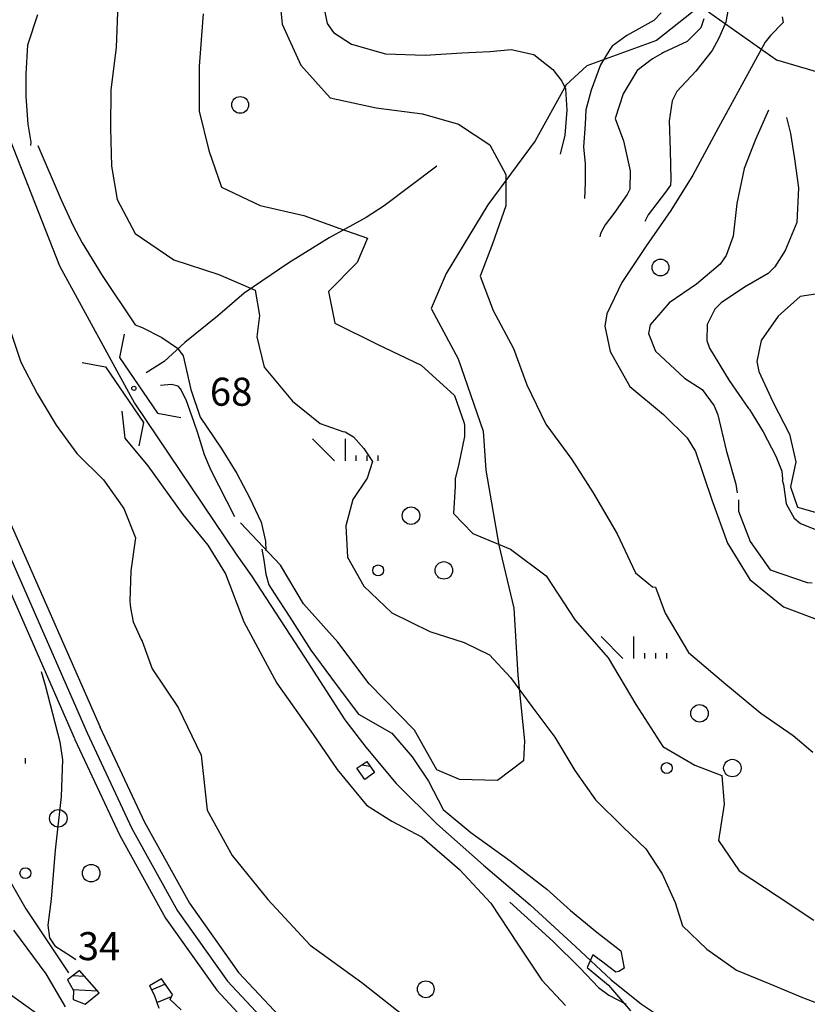
# Model space of a CAD drawing. Extents: x 2407864 to 2421635, y 5064326 to 5072766.
# Drawn here: x 2410996 to 2411699, y 5070510 to 5071388 of the extents above; entities that cross this region are included whole.
import ezdxf

# ---------------------------------------------------------------- set-up
doc = ezdxf.new("R2010")
doc.units = 0
for name, color, linetype in [('13', 7, 'CONTINUOUS'), ('16', 7, 'CONTINUOUS'), ('2', 7, 'CONTINUOUS'), ('22', 7, 'CONTINUOUS'), ('23', 7, 'CONTINUOUS'), ('4', 7, 'CONTINUOUS'), ('46', 7, 'CONTINUOUS'), ('7', 7, 'CONTINUOUS')]:
    doc.layers.add(name, color=color, linetype=linetype)
doc.styles.get("Standard").update_dxf_attribs({"font": 'txt', "height": 0.2})

msp = doc.modelspace()

# ---------------------------------------------------------------- linework, layer by layer
at = {"layer": '13', "color": 5, "linetype": 'CONTINUOUS'}
for p, q in [((2411277.11, 5070994.63, 106.21), (2411257.58, 5071014.16, 106.21)), ((2411286.88, 5070994.63, 106.21), (2411286.88, 5071014.16, 106.21)), ((2411296.64, 5070994.63, 106.21), (2411296.64, 5070999.51, 106.21)), ((2411306.41, 5070994.63, 106.21), (2411306.41, 5070999.51, 106.21)), ((2411316.17, 5070994.63, 106.21), (2411316.17, 5070999.51, 106.21)), ((2411534.49, 5070818.42, 134.93), (2411514.96, 5070837.95, 134.93)), ((2411544.26, 5070818.42, 134.93), (2411544.26, 5070837.95, 134.93)), ((2411554.02, 5070818.42, 134.93), (2411554.02, 5070823.3, 134.93)), ((2411563.79, 5070818.42, 134.93), (2411563.79, 5070823.3, 134.93)), ((2411573.55, 5070818.42, 134.93), (2411573.55, 5070823.3, 134.93)), ((2411001.51, 5070724.74, 33.87), (2411001.51, 5070729.62, 33.87))]:
    msp.add_line(p, q, dxfattribs=at)
for centre, radius in [((2411193.06, 5071311.94, 13.38), 7.5), ((2411568.05, 5071167.02, 167.86), 7.5), ((2411098.21, 5071059.28, 68.28), 1.87), ((2411345.47, 5070945.8, 106.21), 7.81), ((2411374.77, 5070896.97, 106.21), 7.81), ((2411316.17, 5070896.97, 106.21), 4.88), ((2411602.85, 5070769.59, 134.93), 7.81), ((2411573.55, 5070720.76, 134.93), 4.88), ((2411632.15, 5070720.76, 134.93), 7.81), ((2411030.81, 5070675.91, 33.87), 7.81), ((2411060.11, 5070627.08, 33.87), 7.81), ((2411001.51, 5070627.08, 33.87), 4.88), ((2411358.6, 5070523.59, 50.5), 7.5)]:
    msp.add_circle(centre, radius, dxfattribs=at)
at = {"layer": '16', "color": 5, "linetype": 'CONTINUOUS'}
for p, q in [((2411297.19, 5070720.54, 72.12), (2411305.98, 5070726.66, 72.12)), ((2411304.13, 5070710.55, 72.12), (2411297.19, 5070720.54, 72.12)), ((2411305.98, 5070726.66, 72.12), (2411312.93, 5070716.68, 72.12)), ((2411312.93, 5070716.68, 72.12), (2411304.13, 5070710.55, 72.12)), ((2411049.62, 5070540.17, 36.57), (2411039.11, 5070531.9, 36.49)), ((2411067.29, 5070520.46, 36.57), (2411049.62, 5070540.17, 36.57)), ((2411039.11, 5070531.9, 36.49), (2411044.25, 5070522.57, 36.49)), ((2411122.75, 5070532.75, 39.3), (2411112.3, 5070526.5, 39.3)), ((2411132.7, 5070518.86, 39.3), (2411122.75, 5070532.75, 39.3)), ((2411044.25, 5070522.57, 36.49), (2411044.11, 5070514.43, 36.49)), ((2411054.91, 5070510.24, 36.49), (2411067.29, 5070520.46, 36.57)), ((2411112.3, 5070526.5, 39.3), (2411116.34, 5070518.64, 39.3)), ((2411116.34, 5070518.64, 39.3), (2411120.6, 5070506.61, 39.3)), ((2411130.53, 5070514.47, 39.3), (2411132.7, 5070518.86, 39.3)), ((2411044.11, 5070514.43, 36.49), (2411054.91, 5070510.24, 36.49)), ((2411140.5, 5070505.18, 39.3), (2411130.53, 5070514.47, 39.3))]:
    msp.add_line(p, q, dxfattribs=at)
at = {"layer": '2', "color": 5, "linetype": 'CONTINUOUS'}
for p, q in [((2411226.65, 5071424.64, 150), (2411230.51, 5071383.94, 150)), ((2411631.2, 5071414.48, 170), (2411626.39, 5071385.72, 170)), ((2411265.06, 5071412.27, 155), (2411270.75, 5071384.62, 155)), ((2411083.98, 5071402.35, 100), (2411082.38, 5071363.25, 100)), ((2411012.31, 5071392.36, 75), (2411003.44, 5071365.26, 75)), ((2411160.09, 5071393.2, 125), (2411156.35, 5071346.54, 125)), ((2411568.5, 5071394.12, 160), (2411561.92, 5071387.27, 160)), ((2411606.57, 5071388.66, 165), (2411603.89, 5071380.63, 165)), ((2411676.49, 5071390.61, 175), (2411677.45, 5071385.55, 175)), ((2411230.51, 5071383.94, 150), (2411247.22, 5071347.5, 150)), ((2411270.75, 5071384.62, 155), (2411276.44, 5071376.62, 155)), ((2411561.92, 5071387.27, 160), (2411537.82, 5071373.73, 160)), ((2411603.89, 5071380.63, 165), (2411591.93, 5071368.47, 165)), ((2411626.39, 5071385.72, 170), (2411620.04, 5071371.35, 170)), ((2411677.45, 5071385.55, 175), (2411665.99, 5071373.76, 175)), ((2411276.44, 5071376.62, 155), (2411292.38, 5071365.96, 155)), ((2411537.82, 5071373.73, 160), (2411524.97, 5071364.38, 160)), ((2411620.04, 5071371.35, 170), (2411614.05, 5071360.38, 170)), ((2411665.99, 5071373.76, 175), (2411661.31, 5071367.92, 175)), ((2411003.44, 5071365.26, 75), (2411001.98, 5071339.63, 75)), ((2411082.38, 5071363.25, 100), (2411077.7, 5071325.39, 100)), ((2411292.38, 5071365.96, 155), (2411322.78, 5071357.42, 155)), ((2411415.77, 5071359.65, 155), (2411434.86, 5071361.3, 155)), ((2411434.86, 5071361.3, 155), (2411454.94, 5071356.75, 155)), ((2411522.81, 5071361.22, 160), (2411514.59, 5071347.59, 160)), ((2411524.97, 5071364.38, 160), (2411522.81, 5071361.22, 160)), ((2411591.93, 5071368.47, 165), (2411570.59, 5071358.56, 165)), ((2411661.31, 5071367.92, 175), (2411640.65, 5071329.75, 175)), ((2411322.78, 5071357.42, 155), (2411358.1, 5071356.19, 155)), ((2411358.1, 5071356.19, 155), (2411390.88, 5071358.5, 155)), ((2411390.88, 5071358.5, 155), (2411415.77, 5071359.65, 155)), ((2411454.94, 5071356.75, 155), (2411472.08, 5071343.46, 155)), ((2411560.9, 5071352.95, 165), (2411547.04, 5071342.51, 165)), ((2411569.08, 5071357.79, 165), (2411560.9, 5071352.95, 165)), ((2411570.59, 5071358.56, 165), (2411569.08, 5071357.79, 165)), ((2411614.05, 5071360.38, 170), (2411599.55, 5071341.97, 170)), ((2411156.35, 5071346.54, 125), (2411156.53, 5071306.4, 125)), ((2411247.22, 5071347.5, 150), (2411273.36, 5071318.28, 150)), ((2411472.08, 5071343.46, 155), (2411479.98, 5071333.23, 155)), ((2411514.59, 5071347.59, 160), (2411506.29, 5071325.07, 160)), ((2411001.98, 5071339.63, 75), (2411001.82, 5071319.57, 75)), ((2411547.04, 5071342.51, 165), (2411534.59, 5071321.77, 165)), ((2411599.55, 5071341.97, 170), (2411582.45, 5071324.01, 170)), ((2411479.98, 5071333.23, 155), (2411483.15, 5071326.39, 155)), ((2411483.15, 5071326.39, 155), (2411484.51, 5071307.2, 155)), ((2411640.65, 5071329.75, 175), (2411619.71, 5071291.79, 175)), ((2411001.82, 5071319.57, 75), (2411003.57, 5071294.88, 75)), ((2411077.7, 5071325.39, 100), (2411077.29, 5071291.25, 100)), ((2411273.36, 5071318.28, 150), (2411314.33, 5071309.36, 150)), ((2411506.29, 5071325.07, 160), (2411501.48, 5071307.59, 160)), ((2411534.59, 5071321.77, 165), (2411527.6, 5071299.84, 165)), ((2411582.45, 5071324.01, 170), (2411578.26, 5071315.62, 170)), ((2411314.33, 5071309.36, 150), (2411355.56, 5071304.02, 150)), ((2411578.26, 5071315.62, 170), (2411575.78, 5071297.67, 170)), ((2411156.53, 5071306.4, 125), (2411164.99, 5071271.21, 125)), ((2411355.56, 5071304.02, 150), (2411387.84, 5071294.66, 150)), ((2411484.51, 5071307.2, 155), (2411482.71, 5071285.07, 155)), ((2411501.48, 5071307.59, 160), (2411500.66, 5071294.82, 160)), ((2411527.6, 5071299.84, 165), (2411535.03, 5071279.83, 165)), ((2411664.21, 5071307.36, 180), (2411652.76, 5071281.11, 180)), ((2411680.47, 5071300.68, 185), (2411683.91, 5071286.54, 185)), ((2411003.57, 5071294.88, 75), (2411006.28, 5071278.75, 75)), ((2411077.29, 5071291.25, 100), (2411078.38, 5071257.39, 100)), ((2411387.84, 5071294.66, 150), (2411415.67, 5071276.48, 150)), ((2411500.66, 5071294.82, 160), (2411499.2, 5071274.68, 160)), ((2411575.78, 5071297.67, 170), (2411576.52, 5071271.7, 170)), ((2411619.71, 5071291.79, 175), (2411596.98, 5071249.37, 175)), ((2411482.71, 5071285.07, 155), (2411478.41, 5071267.97, 155)), ((2411683.91, 5071286.54, 185), (2411687.39, 5071263.92, 185)), ((2411006.28, 5071278.75, 75), (2411006.02, 5071275.76, 75)), ((2411012.42, 5071275.85, 75.03), (2411033.31, 5071227.35, 80.97)), ((2411415.67, 5071276.48, 150), (2411429.97, 5071249.88, 150)), ((2411499.2, 5071274.68, 160), (2411500.92, 5071259.28, 160)), ((2411535.03, 5071279.83, 165), (2411540.94, 5071253.17, 165)), ((2411652.76, 5071281.11, 180), (2411642.51, 5071255.14, 180)), ((2411164.99, 5071271.21, 125), (2411176.38, 5071238.76, 125)), ((2411576.52, 5071271.7, 170), (2411577.14, 5071245.23, 170)), ((2411078.38, 5071257.39, 100), (2411083.24, 5071227.75, 100)), ((2411500.92, 5071259.28, 160), (2411500.92, 5071242.51, 160)), ((2411687.39, 5071263.92, 185), (2411691.22, 5071237.99, 185)), ((2411429.97, 5071249.88, 150), (2411430.17, 5071222.11, 150)), ((2411540.94, 5071253.17, 165), (2411540.65, 5071236.7, 165)), ((2411596.98, 5071249.37, 175), (2411577.35, 5071217.77, 175)), ((2411642.51, 5071255.14, 180), (2411636.06, 5071224.11, 180)), ((2411176.38, 5071238.76, 125), (2411211.03, 5071222.36, 125)), ((2411500.92, 5071242.51, 160), (2411500.07, 5071228.64, 160)), ((2411576.95, 5071240.34, 170), (2411572.44, 5071234.04, 170)), ((2411577.14, 5071245.23, 170), (2411576.95, 5071240.34, 170)), ((2411538.37, 5071231.95, 165), (2411526.38, 5071215.2, 165)), ((2411540.65, 5071236.7, 165), (2411538.37, 5071231.95, 165)), ((2411572.44, 5071234.04, 170), (2411556.91, 5071213.95, 170)), ((2411691.22, 5071237.99, 185), (2411689.66, 5071207.07, 185)), ((2411033.31, 5071227.35, 80.97), (2411044.11, 5071204.23, 82.88)), ((2411083.24, 5071227.75, 100), (2411099.46, 5071197.31, 100)), ((2411211.03, 5071222.36, 125), (2411249.8, 5071213.28, 125)), ((2411430.17, 5071222.11, 150), (2411418.17, 5071187.99, 150)), ((2411636.06, 5071224.11, 180), (2411632.85, 5071194.91, 180)), ((2411249.8, 5071213.28, 125), (2411281.84, 5071201.63, 125)), ((2411526.38, 5071215.2, 165), (2411518.71, 5071205.15, 165)), ((2411556.91, 5071213.95, 170), (2411554.01, 5071207.91, 170)), ((2411577.35, 5071217.77, 175), (2411555.42, 5071186.62, 175)), ((2411044.11, 5071204.23, 82.88), (2411052.11, 5071189.12, 83.25)), ((2411518.71, 5071205.15, 165), (2411514.58, 5071197.23, 165)), ((2411689.66, 5071207.07, 185), (2411679.14, 5071182.2, 185)), ((2411099.46, 5071197.31, 100), (2411133.88, 5071173.93, 100)), ((2411281.84, 5071201.63, 125), (2411306.55, 5071193.09, 125)), ((2411514.58, 5071197.23, 165), (2411514.03, 5071194.45, 165)), ((2411632.85, 5071194.91, 180), (2411626.72, 5071177.66, 180)), ((2411052.11, 5071189.12, 83.25), (2411069.94, 5071160, 82.36)), ((2411306.55, 5071193.09, 125), (2411297.47, 5071171.49, 125)), ((2411418.17, 5071187.99, 150), (2411407.07, 5071159.23, 150)), ((2411555.42, 5071186.62, 175), (2411533.57, 5071153.77, 175)), ((2411626.72, 5071177.66, 180), (2411621.22, 5071170.06, 180)), ((2411679.14, 5071182.2, 185), (2411670.07, 5071167.62, 185)), ((2411133.88, 5071173.93, 100), (2411174.08, 5071160.63, 100)), ((2411297.47, 5071171.49, 125), (2411271.85, 5071145.59, 125)), ((2411621.22, 5071170.06, 180), (2411600.13, 5071152.07, 180)), ((2411069.94, 5071160, 82.36), (2411099.5, 5071116.04, 79.71)), ((2411174.08, 5071160.63, 100), (2411206.28, 5071146.77, 100)), ((2411407.07, 5071159.23, 150), (2411418.7, 5071128.68, 150)), ((2411663.99, 5071161.71, 185), (2411642.91, 5071149.61, 185)), ((2411670.07, 5071167.62, 185), (2411663.99, 5071161.71, 185)), ((2411533.57, 5071153.77, 175), (2411519.98, 5071125.76, 175)), ((2411600.13, 5071152.07, 180), (2411575.77, 5071135.64, 180)), ((2411206.28, 5071146.77, 100), (2411210.17, 5071124.34, 100)), ((2411271.85, 5071145.59, 125), (2411277.63, 5071117.44, 125)), ((2411642.91, 5071149.61, 185), (2411622.09, 5071135.41, 185)), ((2411718, 5071145.06, 190), (2411692.57, 5071141.23, 190)), ((2411575.77, 5071135.64, 180), (2411558.64, 5071115.78, 180)), ((2411622.09, 5071135.41, 185), (2411616.6, 5071129.83, 185)), ((2411692.57, 5071141.23, 190), (2411673.1, 5071123.7, 190)), ((2411210.17, 5071124.34, 100), (2411207.92, 5071105.11, 100)), ((2411418.7, 5071128.68, 150), (2411436.76, 5071094.9, 150)), ((2411519.98, 5071125.76, 175), (2411518.34, 5071114.75, 175)), ((2411616.6, 5071129.83, 185), (2411609.67, 5071116.16, 185)), ((2411099.5, 5071116.04, 75), (2411105.54, 5071113.44, 75)), ((2411277.63, 5071117.44, 125), (2411315.23, 5071098.69, 125)), ((2411558.64, 5071115.78, 180), (2411557.15, 5071108.11, 180)), ((2411609.67, 5071116.16, 185), (2411609.27, 5071101.88, 185)), ((2411673.1, 5071123.7, 190), (2411657.83, 5071101.92, 190)), ((2410987.32, 5071112.87, 50), (2410997.36, 5071082.54, 50)), ((2411105.54, 5071113.44, 75), (2411123.15, 5071104.64, 75)), ((2411518.34, 5071114.75, 175), (2411523.17, 5071092.06, 175)), ((2411557.15, 5071108.11, 180), (2411563.51, 5071092.33, 180)), ((2411123.15, 5071104.64, 75), (2411137.27, 5071095.02, 75)), ((2411207.92, 5071105.11, 100), (2411214.33, 5071078.04, 100)), ((2411315.23, 5071098.69, 125), (2411354.63, 5071079.91, 125)), ((2411609.27, 5071101.88, 185), (2411611.79, 5071095.16, 185)), ((2411657.83, 5071101.92, 190), (2411653.8, 5071083.32, 190)), ((2411137.27, 5071095.02, 75), (2411142.22, 5071088.12, 75)), ((2411436.76, 5071094.9, 150), (2411448.66, 5071062.34, 150)), ((2411523.17, 5071092.06, 175), (2411540.69, 5071060.99, 175)), ((2411563.51, 5071092.33, 180), (2411589.34, 5071068.31, 180)), ((2411611.79, 5071095.16, 185), (2411629.34, 5071066.29, 185)), ((2410997.36, 5071082.54, 50), (2411011.83, 5071054.63, 50)), ((2411142.22, 5071088.12, 75), (2411148.97, 5071058.25, 75)), ((2411653.8, 5071083.32, 190), (2411655.74, 5071074.3, 190)), ((2411214.33, 5071078.04, 100), (2411239.74, 5071047.93, 100)), ((2411354.63, 5071079.91, 125), (2411384.1, 5071053.03, 125)), ((2411655.74, 5071074.3, 190), (2411668.23, 5071047.12, 190)), ((2411589.34, 5071068.31, 180), (2411605.13, 5071058.14, 180)), ((2411629.34, 5071066.29, 185), (2411646.56, 5071041.42, 185)), ((2411011.83, 5071054.63, 50), (2411028.9, 5071026.56, 50)), ((2411148.97, 5071058.25, 75), (2411157.32, 5071033.64, 75)), ((2411448.66, 5071062.34, 150), (2411465.6, 5071027.4, 150)), ((2411540.69, 5071060.99, 175), (2411570.79, 5071035.99, 175)), ((2411605.13, 5071058.14, 180), (2411616.02, 5071043.82, 180)), ((2411239.74, 5071047.93, 100), (2411264.44, 5071027.92, 100)), ((2411384.1, 5071053.03, 125), (2411392.74, 5071028.21, 125)), ((2411668.23, 5071047.12, 190), (2411682.98, 5071018.5, 190)), ((2411616.02, 5071043.82, 180), (2411619.2, 5071035.52, 180)), ((2411646.56, 5071041.42, 185), (2411647.34, 5071040.31, 185)), ((2411647.34, 5071040.31, 185), (2411659.46, 5071020.52, 185)), ((2411157.32, 5071033.64, 75), (2411176.19, 5071005.95, 75)), ((2411264.44, 5071027.92, 100), (2411284.68, 5071020.67, 100)), ((2411392.74, 5071028.21, 125), (2411393.2, 5071026.11, 125)), ((2411570.79, 5071035.99, 175), (2411591.77, 5071015.22, 175)), ((2411619.2, 5071035.52, 180), (2411626.72, 5071004.04, 180)), ((2411028.9, 5071026.56, 50), (2411047.41, 5071001.07, 50)), ((2411284.68, 5071020.67, 100), (2411286.67, 5071020.63, 100)), ((2411286.67, 5071020.63, 100), (2411294.06, 5071016.12, 100)), ((2411393.2, 5071026.11, 125), (2411393.12, 5071016.33, 125)), ((2411465.6, 5071027.4, 150), (2411488.79, 5070995.83, 150)), ((2411659.46, 5071020.52, 185), (2411670.95, 5070998.75, 185)), ((2411294.06, 5071016.12, 100), (2411303.28, 5071005.78, 100)), ((2411393.12, 5071016.33, 125), (2411387.99, 5070992.06, 125)), ((2411591.77, 5071015.22, 175), (2411599.14, 5071002.84, 175)), ((2411682.98, 5071018.5, 190), (2411688.63, 5070993.84, 190)), ((2411176.19, 5071005.95, 75), (2411190.16, 5070983.33, 75)), ((2411303.28, 5071005.78, 100), (2411311.01, 5070994.2, 100)), ((2411599.14, 5071002.84, 175), (2411613.84, 5070959.84, 175)), ((2411626.72, 5071004.04, 180), (2411635.06, 5070973.74, 180)), ((2411047.41, 5071001.07, 50), (2411071.05, 5070977.58, 50)), ((2411311.01, 5070994.2, 100), (2411306.23, 5070979.17, 100)), ((2411488.79, 5070995.83, 150), (2411508.03, 5070966.04, 150)), ((2411670.95, 5070998.75, 185), (2411676.34, 5070985.48, 185)), ((2411688.63, 5070993.84, 190), (2411683.94, 5070971.56, 190)), ((2411387.99, 5070992.06, 125), (2411385.08, 5070979.93, 125)), ((2411676.34, 5070985.48, 185), (2411676.87, 5070978.58, 185)), ((2411071.05, 5070977.58, 50), (2411089.16, 5070952.1, 50)), ((2411190.16, 5070983.33, 75), (2411201.46, 5070962.06, 75)), ((2411306.23, 5070979.17, 100), (2411293.59, 5070960.1, 100)), ((2411384.85, 5070978.93, 125), (2411384.96, 5070971.94, 125)), ((2411385.08, 5070979.93, 125), (2411384.86, 5070978.93, 125)), ((2411676.45, 5070977.39, 185), (2411677.59, 5070973.67, 185)), ((2411676.87, 5070978.58, 185), (2411676.75, 5070977.38, 185)), ((2411384.96, 5070971.94, 125), (2411383.31, 5070947.66, 125)), ((2411508.03, 5070966.04, 150), (2411529.34, 5070929.51, 150)), ((2411635.06, 5070973.74, 180), (2411636.52, 5070966.12, 180)), ((2411677.59, 5070973.67, 185), (2411680.17, 5070956.36, 185)), ((2411683.94, 5070971.56, 190), (2411690.3, 5070953.48, 190)), ((2411201.46, 5070962.06, 75), (2411211.75, 5070940.11, 75)), ((2411293.59, 5070960.1, 100), (2411287.43, 5070936.62, 100)), ((2411613.84, 5070959.84, 175), (2411627.73, 5070921.25, 175)), ((2411637.59, 5070960, 180), (2411637.52, 5070949.91, 180)), ((2411089.16, 5070952.1, 50), (2411099.77, 5070926.06, 50)), ((2411637.52, 5070949.91, 180), (2411647.94, 5070922.82, 180)), ((2411680.17, 5070956.36, 185), (2411687.18, 5070943.6, 185)), ((2411690.3, 5070953.48, 190), (2411708.18, 5070948.27, 190)), ((2411211.75, 5070940.11, 75), (2411215.53, 5070923.17, 75)), ((2411383.31, 5070947.66, 125), (2411400.46, 5070929.76, 125)), ((2411687.18, 5070943.6, 185), (2411692.93, 5070938.75, 185)), ((2411287.43, 5070936.62, 100), (2411288.68, 5070908.78, 100)), ((2411692.93, 5070938.75, 185), (2411724.46, 5070926.31, 185)), ((2411099.77, 5070926.06, 50), (2411095.55, 5070896.58, 50)), ((2411215.53, 5070923.17, 75), (2411215.88, 5070914.38, 75)), ((2411400.46, 5070929.76, 125), (2411434.19, 5070916.04, 125)), ((2411529.34, 5070929.51, 150), (2411545.78, 5070894.78, 150)), ((2411647.94, 5070922.82, 180), (2411665.71, 5070897.63, 180)), ((2411212.42, 5070915.9, 75), (2411214.09, 5070906.04, 75)), ((2411434.19, 5070916.04, 125), (2411465.9, 5070892.22, 125)), ((2411627.73, 5070921.25, 175), (2411647.81, 5070888.75, 175)), ((2411214.09, 5070906.04, 75), (2411215.81, 5070893.59, 75)), ((2411288.68, 5070908.78, 100), (2411303.32, 5070882.91, 100)), ((2411095.55, 5070896.58, 50), (2411094.67, 5070869.64, 50)), ((2411665.71, 5070897.63, 180), (2411698.71, 5070886.09, 180)), ((2411215.81, 5070893.59, 75), (2411218.57, 5070884.2, 75)), ((2411465.9, 5070892.22, 125), (2411491.94, 5070852.48, 125)), ((2411545.78, 5070894.78, 150), (2411560.94, 5070882.42, 150)), ((2411647.81, 5070888.75, 175), (2411677.72, 5070864.65, 175)), ((2411218.57, 5070884.2, 75), (2411223.49, 5070876.54, 75)), ((2411303.32, 5070882.91, 100), (2411328.33, 5070859.04, 100)), ((2411560.94, 5070882.42, 150), (2411563.53, 5070882.18, 150)), ((2411563.52, 5070882.18, 150), (2411572.2, 5070858.89, 150)), ((2411698.71, 5070886.09, 180), (2411703.24, 5070885.86, 180)), ((2411094.67, 5070869.64, 50), (2411095.26, 5070863.64, 50)), ((2411223.49, 5070876.54, 75), (2411237.35, 5070855.31, 75)), ((2411095.26, 5070863.64, 50), (2411097.63, 5070851.01, 50)), ((2411677.72, 5070864.65, 175), (2411714.81, 5070850.51, 175)), ((2411237.35, 5070855.31, 75), (2411256.19, 5070825.83, 75)), ((2411328.33, 5070859.04, 100), (2411362.25, 5070842.64, 100)), ((2411491.94, 5070852.48, 125), (2411521.22, 5070819.18, 125)), ((2411572.2, 5070858.89, 150), (2411592.85, 5070823.88, 150)), ((2411097.63, 5070851.01, 50), (2411104.64, 5070835.52, 50)), ((2411104.64, 5070835.52, 50), (2411105.51, 5070834, 50)), ((2411362.25, 5070842.64, 100), (2411392.8, 5070832.7, 100)), ((2411105.5, 5070834, 50), (2411114.49, 5070809.34, 50)), ((2411256.19, 5070825.83, 75), (2411278.58, 5070795.14, 75)), ((2411392.8, 5070832.7, 100), (2411415.53, 5070821.67, 100)), ((2411415.53, 5070821.67, 100), (2411434.34, 5070801.63, 100)), ((2411521.22, 5070819.18, 125), (2411545.89, 5070777.39, 125)), ((2411592.85, 5070823.88, 150), (2411624.46, 5070797.12, 150)), ((2411114.49, 5070809.34, 50), (2411137.84, 5070774.87, 50)), ((2411015.59, 5070806.95, 35), (2411019.05, 5070794.8, 35)), ((2411434.34, 5070801.63, 100), (2411453.15, 5070775.75, 100)), ((2411019.05, 5070794.8, 35), (2411032.31, 5070744.13, 35)), ((2411278.58, 5070795.14, 75), (2411298.75, 5070768.86, 75)), ((2411624.46, 5070797.12, 150), (2411657.56, 5070769.72, 150)), ((2411137.84, 5070774.87, 50), (2411158.15, 5070732.24, 50)), ((2411453.15, 5070775.75, 100), (2411473.72, 5070748.3, 100)), ((2411545.89, 5070777.39, 125), (2411570.13, 5070739.87, 125)), ((2411298.75, 5070768.86, 75), (2411328.26, 5070751.83, 75)), ((2411657.56, 5070769.72, 150), (2411686.45, 5070749.76, 150)), ((2411328.26, 5070751.83, 75), (2411346.52, 5070730.65, 75)), ((2411473.72, 5070748.3, 100), (2411491.61, 5070718.64, 100)), ((2411686.45, 5070749.76, 150), (2411703.86, 5070734.81, 150)), ((2411032.31, 5070744.13, 35), (2411034.54, 5070727.98, 35)), ((2411570.13, 5070739.87, 125), (2411598.63, 5070723.23, 125)), ((2411158.15, 5070732.24, 50), (2411163.75, 5070683.13, 50)), ((2411346.52, 5070730.65, 75), (2411361.03, 5070709.11, 75)), ((2411034.54, 5070727.98, 35), (2411033.39, 5070695.4, 35)), ((2411598.63, 5070723.23, 125), (2411622.8, 5070714.02, 125)), ((2411491.61, 5070718.64, 100), (2411510.13, 5070692.49, 100)), ((2411622.8, 5070714.02, 125), (2411624.78, 5070688.6, 125)), ((2411361.03, 5070709.11, 75), (2411374.25, 5070683.72, 75)), ((2411033.39, 5070695.4, 35), (2411028.16, 5070647.47, 35)), ((2411510.13, 5070692.49, 100), (2411534.76, 5070668.07, 100)), ((2411624.78, 5070688.6, 125), (2411619.81, 5070656.15, 125)), ((2411163.75, 5070683.13, 50), (2411185.8, 5070642.88, 50)), ((2411374.25, 5070683.72, 75), (2411398.88, 5070663.47, 75)), ((2411534.76, 5070668.07, 100), (2411554.82, 5070648.77, 100)), ((2411398.88, 5070663.47, 75), (2411433.99, 5070638.03, 75)), ((2411619.81, 5070656.15, 125), (2411638.23, 5070629.13, 125)), ((2411028.16, 5070647.47, 35), (2411024.32, 5070603.89, 35)), ((2411185.8, 5070642.88, 50), (2411217.83, 5070603.5, 50)), ((2411554.82, 5070648.77, 100), (2411569.59, 5070626.5, 100)), ((2411433.99, 5070638.03, 75), (2411466.59, 5070612.67, 75)), ((2411569.59, 5070626.5, 100), (2411581.07, 5070600.96, 100)), ((2411638.23, 5070629.13, 125), (2411672.01, 5070606.76, 125)), ((2411466.59, 5070612.67, 75), (2411487.74, 5070593.77, 75)), ((2411672.01, 5070606.76, 125), (2411704.81, 5070585.14, 125)), ((2411024.32, 5070603.89, 35), (2411021.41, 5070580.81, 35)), ((2411217.83, 5070603.5, 50), (2411255.35, 5070562.77, 50)), ((2411433.72, 5070601.31, 73.24), (2411472.03, 5070566.39, 73.1)), ((2411581.07, 5070600.96, 100), (2411587.53, 5070580.2, 100)), ((2411487.74, 5070593.77, 75), (2411511.34, 5070574.57, 75)), ((2411021.41, 5070580.81, 35), (2411023.02, 5070569.37, 35)), ((2411587.53, 5070580.2, 100), (2411609.42, 5070559.4, 100)), ((2411511.34, 5070574.57, 75), (2411532.63, 5070557.75, 75)), ((2411023.02, 5070569.37, 35), (2411027.79, 5070562.44, 35)), ((2411027.79, 5070562.44, 35), (2411042.46, 5070552.83, 35)), ((2411255.35, 5070562.77, 50), (2411301.65, 5070529.73, 50)), ((2411472.03, 5070566.39, 73.1), (2411496.38, 5070542.34, 74.39)), ((2411507.66, 5070554.24, 75), (2411502.51, 5070543.12, 75)), ((2411516.5, 5070547.66, 75), (2411507.66, 5070554.24, 75)), ((2411532.63, 5070557.75, 75), (2411535.55, 5070542.52, 75)), ((2411609.42, 5070559.4, 100), (2411635.84, 5070540.75, 100)), ((2411042.46, 5070552.83, 35), (2411046.46, 5070550.02, 35)), ((2411521.9, 5070543.58, 75), (2411516.5, 5070547.66, 75)), ((2411496.38, 5070542.34, 74.39), (2411512.57, 5070525.1, 76.02)), ((2411502.51, 5070543.12, 75), (2411521.54, 5070527.17, 75)), ((2411528.21, 5070538.68, 75), (2411521.9, 5070543.58, 75)), ((2411530.98, 5070539.52, 75), (2411528.21, 5070538.68, 75)), ((2411535.55, 5070542.52, 75), (2411530.98, 5070539.52, 75)), ((2411635.84, 5070540.75, 100), (2411665.44, 5070528.46, 100)), ((2411301.65, 5070529.73, 50), (2411345.22, 5070495.06, 50)), ((2411521.54, 5070527.17, 75), (2411541.32, 5070504.22, 75)), ((2411665.44, 5070528.46, 100), (2411694.53, 5070516.12, 100)), ((2411512.57, 5070525.1, 76.02), (2411521.96, 5070518.31, 75.98)), ((2411521.96, 5070518.31, 75.98), (2411537.24, 5070510.42, 74.82)), ((2411694.53, 5070516.12, 100), (2411729.15, 5070503.3, 100))]:
    msp.add_line(p, q, dxfattribs=at)
at = {"layer": '22', "color": 5, "linetype": 'CONTINUOUS'}
for p, q in [((2411610.07, 5071405.57, 170.7), (2411564.29, 5071369.26, 169.26)), ((2411564.29, 5071369.26, 169.26), (2411502.19, 5071346.91, 167.82)), ((2411502.19, 5071346.91, 167.82), (2411483.91, 5071329.87, 163.33)), ((2411483.91, 5071329.87, 163.33), (2411456.17, 5071279.95, 158.29)), ((2410987.84, 5071280.48, 69.34), (2411031.95, 5071168.57, 70.04)), ((2411456.17, 5071279.95, 158.29), (2411414.01, 5071223, 150.8)), ((2411414.01, 5071223, 150.8), (2411376.77, 5071161.78, 147.21)), ((2411031.95, 5071168.57, 70.04), (2411098.64, 5071046.18, 67.28)), ((2411376.77, 5071161.78, 147.21), (2411363.43, 5071130.57, 143.37)), ((2411363.43, 5071130.57, 143.37), (2411387.38, 5071085.61, 137.18)), ((2411387.38, 5071085.61, 137.18), (2411409.68, 5071021.02, 135.72)), ((2411131.76, 5071062.68, 68.67), (2411122, 5071061.73, 68.67)), ((2411137.69, 5071061.18, 68.67), (2411131.76, 5071062.68, 68.67)), ((2411139.84, 5071058.94, 68.67), (2411137.69, 5071061.18, 68.67)), ((2411144.77, 5071049.01, 68.67), (2411139.84, 5071058.94, 68.67)), ((2411098.64, 5071046.18, 67.28), (2411190.05, 5070910.65, 72.56)), ((2411151.96, 5071028.84, 68.67), (2411144.77, 5071049.01, 68.67)), ((2411087.34, 5071038.9, 61.32), (2411090.1, 5071014.89, 59.31)), ((2411155.15, 5071019.24, 68.68), (2411151.96, 5071028.84, 68.67)), ((2411161.24, 5070999.94, 68.72), (2411155.15, 5071019.24, 68.68)), ((2411409.68, 5071021.02, 135.72), (2411412.15, 5070986.33, 133.48)), ((2411090.1, 5071014.89, 59.31), (2411110.61, 5070990.11, 59.09)), ((2411167.08, 5070986.02, 68.67), (2411161.24, 5070999.94, 68.72)), ((2411110.61, 5070990.11, 59.09), (2411141.77, 5070946.73, 59.09)), ((2411188.23, 5070944.79, 68.02), (2411167.08, 5070986.02, 68.67)), ((2411412.15, 5070986.33, 133.48), (2411423.93, 5070919.53, 127.53)), ((2410969.52, 5070949.86, 38.59), (2411056.61, 5070752.12, 41.67)), ((2410980.91, 5070955.01, 38.59), (2411068.05, 5070757.16, 41.67)), ((2410958.13, 5070944.71, 38.59), (2411045.17, 5070747.08, 41.67)), ((2411141.77, 5070946.73, 59.09), (2411164.14, 5070919.43, 64.71)), ((2411229.03, 5070901.77, 85.03), (2411193.26, 5070939.35, 74)), ((2411164.14, 5070919.43, 64.71), (2411179.95, 5070893.81, 70.39)), ((2411423.93, 5070919.53, 127.53), (2411437.3, 5070863.38, 118.25)), ((2411190.05, 5070910.65, 72.56), (2411203.1, 5070892.25, 72.55)), ((2411249.67, 5070867.06, 89.77), (2411229.03, 5070901.77, 85.03)), ((2411179.95, 5070893.81, 70.39), (2411196.44, 5070851.09, 72.05)), ((2411203.09, 5070892.25, 72.55), (2411250.36, 5070819.56, 72.55)), ((2411280.21, 5070832.96, 90.21), (2411249.67, 5070867.06, 89.77)), ((2411437.3, 5070863.38, 118.25), (2411440.61, 5070803.32, 108.31)), ((2411196.44, 5070851.09, 72.05), (2411225.77, 5070796.6, 71.4)), ((2411308.09, 5070795.82, 90.66), (2411280.21, 5070832.96, 90.21)), ((2411250.36, 5070819.56, 72.55), (2411286.48, 5070763.9, 72.55)), ((2411440.61, 5070803.32, 108.31), (2411446.75, 5070744.91, 96.63)), ((2411225.77, 5070796.6, 71.4), (2411258.14, 5070750.73, 70.11)), ((2411348.48, 5070754.66, 83.02), (2411308.09, 5070795.82, 90.66)), ((2411067.93, 5070757.41, 41.67), (2411107.66, 5070672.48, 40.59)), ((2411286.48, 5070763.9, 72.55), (2411305.13, 5070739.33, 72.55)), ((2411045.29, 5070746.82, 41.67), (2411085.37, 5070661.11, 40.59)), ((2411056.61, 5070752.12, 41.67), (2411096.52, 5070666.79, 40.59)), ((2411258.14, 5070750.73, 70.11), (2411279.58, 5070719.5, 68.38)), ((2411368.51, 5070719.16, 83.01), (2411348.48, 5070754.66, 83.02)), ((2411305.13, 5070739.33, 72.55), (2411332.15, 5070707.04, 72.55)), ((2411446.75, 5070744.91, 96.63), (2411445.73, 5070727.25, 94.53)), ((2411445.73, 5070727.25, 94.53), (2411422.55, 5070709.8, 90.69)), ((2411279.58, 5070719.5, 68.38), (2411305.75, 5070687.68, 69.31)), ((2411388.82, 5070710.51, 84.66), (2411368.51, 5070719.16, 83.01)), ((2411332.15, 5070707.04, 72.55), (2411368.4, 5070671.18, 73.42)), ((2411422.55, 5070709.8, 90.69), (2411388.82, 5070710.51, 84.66)), ((2411305.75, 5070687.68, 69.31), (2411328.36, 5070673.48, 72.12)), ((2411107.66, 5070672.48, 40.59), (2411147.72, 5070600.22, 40.59)), ((2411328.36, 5070673.48, 72.12), (2411355.29, 5070659.06, 72.05)), ((2411368.4, 5070671.18, 73.42), (2411410.16, 5070634.26, 74.57)), ((2411085.37, 5070661.11, 40.59), (2411126.54, 5070586.87, 40.59)), ((2411096.52, 5070666.79, 40.59), (2411137.13, 5070593.55, 40.59)), ((2411355.29, 5070659.06, 72.05), (2411388.77, 5070630.21, 71.47)), ((2411410.16, 5070634.26, 74.57), (2411451.76, 5070598.72, 75.22)), ((2411388.77, 5070630.21, 71.47), (2411416.6, 5070600.42, 69.53)), ((2411147.72, 5070600.22, 40.59), (2411191.56, 5070538.61, 43.18)), ((2411416.6, 5070600.42, 69.53), (2411440.66, 5070563.84, 65.07)), ((2411451.76, 5070598.72, 75.22), (2411492.09, 5070561.79, 75.22)), ((2411137.13, 5070593.55, 40.59), (2411181.86, 5070530.67, 43.18)), ((2411126.54, 5070586.87, 40.59), (2411172.17, 5070522.73, 43.18)), ((2410990.92, 5070576.36, 33.22), (2411019.57, 5070537.2, 33.29)), ((2411440.66, 5070563.84, 65.07), (2411462.13, 5070531.6, 62.26)), ((2411492.09, 5070561.79, 75.22), (2411524.02, 5070532.06, 75.86)), ((2411019.57, 5070537.2, 33.29), (2411037.02, 5070507.88, 34.15)), ((2411191.56, 5070538.61, 43.18), (2411247.54, 5070479.02, 43.97)), ((2411022.87, 5070493.56, 34.29), (2410970, 5070531.7, 34.08)), ((2411181.86, 5070530.67, 43.18), (2411238.99, 5070469.87, 43.97)), ((2411462.13, 5070531.6, 62.26), (2411483.23, 5070509.11, 60.46)), ((2411524.02, 5070532.06, 75.86), (2411551.12, 5070510.36, 76.01)), ((2411172.17, 5070522.73, 43.18), (2411230.44, 5070460.72, 43.97)), ((2411551.12, 5070510.36, 76.01), (2411582.08, 5070489.74, 76.51))]:
    msp.add_line(p, q, dxfattribs=at)
at = {"layer": '23', "color": 5, "linetype": 'CONTINUOUS'}
for p, q in [((2411089.43, 5071107.68, 68.09), (2411085.45, 5071086.85, 68.09)), ((2411052.21, 5071082.4, 68.09), (2411073.05, 5071078.42, 68.09)), ((2411085.45, 5071086.85, 68.09), (2411119.16, 5071037.21, 68.09)), ((2411073.05, 5071078.42, 68.09), (2411106.75, 5071028.79, 68.09)), ((2411119.16, 5071037.21, 68.09), (2411140, 5071033.23, 68.09)), ((2411106.75, 5071028.79, 68.09), (2411102.77, 5071007.94, 68.09))]:
    msp.add_line(p, q, dxfattribs=at)
at = {"layer": '46', "color": 5, "linetype": 'CONTINUOUS'}
for p, q in [((2411301.71, 5070723.69, 72.12), (2411308.96, 5070722.38, 72.12)), ((2411044.15, 5070535.86, 36.57), (2411053.96, 5070535.33, 36.57)), ((2411114.01, 5070523.18, 39.3), (2411125.98, 5070528.24, 39.3)), ((2411043.81, 5070523.36, 36.57), (2411065.76, 5070522.17, 36.57)), ((2411118.82, 5070511.64, 39.3), (2411131.86, 5070517.16, 39.3))]:
    msp.add_line(p, q, dxfattribs=at)
at = {"layer": '7', "color": 5, "linetype": 'CONTINUOUS'}
for p, q in [((2411610.93, 5071394.99, 9999.99), (2411671.53, 5071352.11, 9999.99)), ((2411671.53, 5071352.11, 9999.99), (2411724.07, 5071336.72, 9999.99)), ((2411368.53, 5071257.39, 137.09), (2411321.4, 5071221.97, 131.91)), ((2411321.4, 5071221.97, 131.91), (2411305.36, 5071211.55, 129.21)), ((2411305.36, 5071211.55, 129.21), (2411272.34, 5071193.31, 119.96)), ((2411272.34, 5071193.31, 119.96), (2411236.55, 5071171.1, 107.29)), ((2411236.55, 5071171.1, 107.29), (2411196.62, 5071144.06, 94.98)), ((2411196.62, 5071144.06, 94.98), (2411172.86, 5071123.58, 85.7)), ((2411172.86, 5071123.58, 85.7), (2411143.58, 5071100.28, 79.08)), ((2411143.58, 5071100.28, 79.08), (2411125.33, 5071083.21, 68.35)), ((2411125.33, 5071083.21, 68.35), (2411109.26, 5071073.04, 65.47)), ((2410973.32, 5070644.86, 9999.99), (2411001.91, 5070595.3, 9999.99)), ((2411001.91, 5070595.3, 9999.99), (2411040.03, 5070538.12, 9999.99))]:
    msp.add_line(p, q, dxfattribs=at)

# ---------------------------------------------------------------- texts
at = {"layer": '4', "color": 5, "linetype": 'CONTINUOUS'}
for s, p in [('68', (2411166.05, 5071043.76, 9999.99)), ('34', (2411048.22, 5070549.52, 9999.99))]:
    msp.add_text(s, height=25, dxfattribs=at).set_placement(p)

doc.saveas('drawing.dxf')
